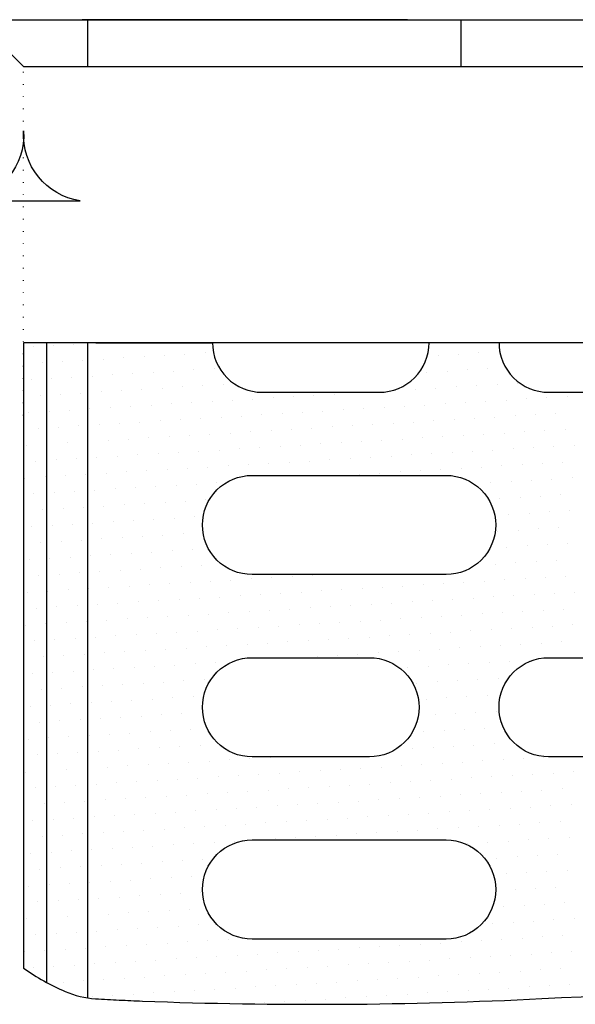
# Model space of a CAD drawing. Units: millimetres. Extents: x 101 to 1661, y 21 to 2371.
# Drawn here: x 563 to 658, y 554 to 723 of the extents above; entities that cross this region are included whole.
import ezdxf

# ---------------------------------------------------------------- set-up
doc = ezdxf.new("R2010")
doc.units = ezdxf.units.MM
doc.header["$LTSCALE"] = 8
doc.linetypes.add('AUSGEZOGEN', pattern=[0])
doc.linetypes.add('PUNKT', pattern=[0.25, 0, -0.25])
for name, color, linetype in [('BEMASS', 3, 'Continuous'), ('BEMM', 14, 'AUSGEZOGEN'), ('SCHRAFF', 6, 'Continuous'), ('SICHTBAR', 7, 'Continuous')]:
    doc.layers.add(name, color=color, linetype=linetype)

# ---------------------------------------------------------------- blocks, each defined once
blk = doc.blocks.new('*X11')
at = {"color": 0}
for p, q in [((-60.727, 162.682), (-60.727, 162.682)), ((-59.602, 162.609), (-59.602, 162.609)), ((-58.478, 162.537), (-58.478, 162.537)), ((-57.354, 162.464), (-57.354, 162.464)), ((-56.229, 162.392), (-56.229, 162.392)), ((-55.688, 162.704), (-55.688, 162.704)), ((-54.564, 162.632), (-54.564, 162.632)), ((-53.439, 162.559), (-53.439, 162.559)), ((-52.315, 162.487), (-52.315, 162.487)), ((-51.19, 162.414), (-51.19, 162.414)), ((-49.525, 162.654), (-49.525, 162.654)), ((-48.4, 162.582), (-48.4, 162.582)), ((-47.276, 162.509), (-47.276, 162.509)), ((-46.151, 162.437), (-46.151, 162.437)), ((-44.486, 162.677), (-44.486, 162.677)), ((-43.361, 162.604), (-43.361, 162.604)), ((-42.237, 162.532), (-42.237, 162.532)), ((-41.113, 162.459), (-41.113, 162.459)), ((-61.268, 162.369), (-61.268, 162.369)), ((-60.144, 162.297), (-60.144, 162.297)), ((-59.019, 162.224), (-59.019, 162.224)), ((-57.895, 162.152), (-57.895, 162.152)), ((-56.77, 162.079), (-56.77, 162.079)), ((-55.105, 162.319), (-55.105, 162.319)), ((-53.98, 162.247), (-53.98, 162.247)), ((-52.856, 162.174), (-52.856, 162.174)), ((-51.732, 162.102), (-51.732, 162.102)), ((-50.066, 162.342), (-50.066, 162.342)), ((-48.942, 162.269), (-48.942, 162.269)), ((-47.817, 162.197), (-47.817, 162.197)), ((-46.693, 162.124), (-46.693, 162.124)), ((-45.568, 162.052), (-45.568, 162.052)), ((-45.027, 162.364), (-45.027, 162.364)), ((-43.903, 162.292), (-43.903, 162.292)), ((-42.778, 162.219), (-42.778, 162.219)), ((-41.654, 162.147), (-41.654, 162.147)), ((-40.529, 162.074), (-40.529, 162.074)), ((-39.988, 162.387), (-39.988, 162.387)), ((-60.685, 161.984), (-60.685, 161.984)), ((-59.561, 161.912), (-59.561, 161.912)), ((-58.436, 161.839), (-58.436, 161.839)), ((-57.312, 161.767), (-57.312, 161.767)), ((-55.646, 162.007), (-55.646, 162.007)), ((-54.522, 161.934), (-54.522, 161.934)), ((-53.397, 161.862), (-53.397, 161.862)), ((-52.273, 161.789), (-52.273, 161.789)), ((-51.148, 161.717), (-51.148, 161.717)), ((-50.607, 162.029), (-50.607, 162.029)), ((-49.483, 161.957), (-49.483, 161.957)), ((-48.358, 161.884), (-48.358, 161.884)), ((-47.234, 161.812), (-47.234, 161.812)), ((-46.11, 161.739), (-46.11, 161.739)), ((-44.444, 161.979), (-44.444, 161.979)), ((-43.32, 161.907), (-43.32, 161.907)), ((-42.195, 161.834), (-42.195, 161.834)), ((-41.071, 161.762), (-41.071, 161.762)), ((-61.226, 161.672), (-61.226, 161.672)), ((-60.102, 161.599), (-60.102, 161.599)), ((-58.977, 161.527), (-58.977, 161.527)), ((-57.853, 161.454), (-57.853, 161.454)), ((-56.729, 161.382), (-56.729, 161.382)), ((-56.187, 161.694), (-56.187, 161.694)), ((-55.063, 161.622), (-55.063, 161.622)), ((-53.939, 161.549), (-53.939, 161.549)), ((-52.814, 161.477), (-52.814, 161.477)), ((-51.69, 161.404), (-51.69, 161.404)), ((-50.024, 161.644), (-50.024, 161.644)), ((-48.9, 161.572), (-48.9, 161.572)), ((-47.775, 161.499), (-47.775, 161.499)), ((-46.651, 161.427), (-46.651, 161.427)), ((-44.985, 161.667), (-44.985, 161.667)), ((-43.861, 161.594), (-43.861, 161.594)), ((-42.736, 161.522), (-42.736, 161.522)), ((-41.612, 161.449), (-41.612, 161.449)), ((-40.488, 161.377), (-40.488, 161.377)), ((-39.946, 161.689), (-39.946, 161.689)), ((-61.767, 161.359), (-61.767, 161.359)), ((-60.643, 161.287), (-60.643, 161.287)), ((-59.519, 161.214), (-59.519, 161.214)), ((-58.394, 161.142), (-58.394, 161.142)), ((-57.27, 161.069), (-57.27, 161.069)), ((-55.604, 161.309), (-55.604, 161.309)), ((-54.48, 161.237), (-54.48, 161.237)), ((-53.355, 161.164), (-53.355, 161.164)), ((-52.231, 161.092), (-52.231, 161.092)), ((-50.565, 161.332), (-50.565, 161.332)), ((-49.441, 161.259), (-49.441, 161.259)), ((-48.317, 161.187), (-48.317, 161.187)), ((-47.192, 161.114), (-47.192, 161.114)), ((-46.068, 161.042), (-46.068, 161.042)), ((-45.526, 161.354), (-45.526, 161.354)), ((-44.402, 161.282), (-44.402, 161.282)), ((-43.278, 161.209), (-43.278, 161.209)), ((-42.153, 161.137), (-42.153, 161.137)), ((-41.029, 161.064), (-41.029, 161.064)), ((-61.184, 160.974), (-61.184, 160.974)), ((-60.06, 160.902), (-60.06, 160.902)), ((-58.936, 160.829), (-58.936, 160.829)), ((-57.811, 160.757), (-57.811, 160.757)), ((-56.145, 160.997), (-56.145, 160.997)), ((-55.021, 160.924), (-55.021, 160.924)), ((-53.897, 160.852), (-53.897, 160.852)), ((-52.772, 160.779), (-52.772, 160.779)), ((-51.648, 160.707), (-51.648, 160.707)), ((-51.107, 161.019), (-51.107, 161.019)), ((-49.982, 160.947), (-49.982, 160.947)), ((-48.858, 160.874), (-48.858, 160.874)), ((-47.733, 160.802), (-47.733, 160.802)), ((-46.609, 160.729), (-46.609, 160.729)), ((-44.943, 160.969), (-44.943, 160.969)), ((-43.819, 160.897), (-43.819, 160.897)), ((-42.695, 160.824), (-42.695, 160.824)), ((-41.57, 160.752), (-41.57, 160.752)), ((-39.904, 160.992), (-39.904, 160.992)), ((-61.726, 160.662), (-61.726, 160.662)), ((-60.601, 160.589), (-60.601, 160.589)), ((-59.477, 160.517), (-59.477, 160.517)), ((-56.687, 160.684), (-56.687, 160.684)), ((-55.562, 160.612), (-55.562, 160.612)), ((-54.438, 160.539), (-54.438, 160.539)), ((-50.523, 160.634), (-50.523, 160.634)), ((-49.399, 160.562), (-49.399, 160.562)), ((-45.485, 160.657), (-45.485, 160.657)), ((-44.36, 160.584), (-44.36, 160.584)), ((-40.446, 160.679), (-40.446, 160.679)), ((-58.295, 112.846), (-58.295, 112.846)), ((-57.171, 112.773), (-57.171, 112.773)), ((-53.257, 112.868), (-53.257, 112.868)), ((-52.132, 112.796), (-52.132, 112.796)), ((-48.218, 112.891), (-48.218, 112.891)), ((-47.093, 112.818), (-47.093, 112.818)), ((-42.054, 112.841), (-42.054, 112.841)), ((-40.93, 112.768), (-40.93, 112.768)), ((-62.21, 112.751), (-62.21, 112.751)), ((-61.086, 112.678), (-61.086, 112.678)), ((-59.961, 112.606), (-59.961, 112.606)), ((-58.837, 112.533), (-58.837, 112.533)), ((-57.712, 112.461), (-57.712, 112.461)), ((-56.047, 112.701), (-56.047, 112.701)), ((-54.922, 112.628), (-54.922, 112.628)), ((-53.798, 112.556), (-53.798, 112.556)), ((-52.673, 112.483), (-52.673, 112.483)), ((-51.008, 112.723), (-51.008, 112.723)), ((-49.883, 112.651), (-49.883, 112.651)), ((-48.759, 112.578), (-48.759, 112.578)), ((-47.635, 112.506), (-47.635, 112.506)), ((-46.51, 112.433), (-46.51, 112.433)), ((-45.969, 112.746), (-45.969, 112.746)), ((-44.845, 112.673), (-44.845, 112.673)), ((-43.72, 112.601), (-43.72, 112.601)), ((-42.596, 112.528), (-42.596, 112.528)), ((-41.471, 112.456), (-41.471, 112.456)), ((-61.627, 112.366), (-61.627, 112.366)), ((-60.502, 112.293), (-60.502, 112.293)), ((-59.378, 112.221), (-59.378, 112.221)), ((-58.254, 112.148), (-58.254, 112.148)), ((-56.588, 112.388), (-56.588, 112.388)), ((-55.464, 112.316), (-55.464, 112.316)), ((-54.339, 112.243), (-54.339, 112.243)), ((-53.215, 112.171), (-53.215, 112.171)), ((-52.09, 112.098), (-52.09, 112.098)), ((-51.549, 112.411), (-51.549, 112.411)), ((-50.425, 112.338), (-50.425, 112.338)), ((-49.3, 112.266), (-49.3, 112.266)), ((-48.176, 112.193), (-48.176, 112.193)), ((-47.051, 112.121), (-47.051, 112.121)), ((-45.386, 112.361), (-45.386, 112.361)), ((-44.261, 112.288), (-44.261, 112.288)), ((-43.137, 112.216), (-43.137, 112.216)), ((-42.013, 112.143), (-42.013, 112.143)), ((-40.347, 112.383), (-40.347, 112.383)), ((-61.044, 111.981), (-61.044, 111.981)), ((-59.919, 111.908), (-59.919, 111.908)), ((-58.795, 111.836), (-58.795, 111.836)), ((-57.67, 111.763), (-57.67, 111.763)), ((-57.129, 112.076), (-57.129, 112.076)), ((-56.005, 112.003), (-56.005, 112.003)), ((-54.88, 111.931), (-54.88, 111.931)), ((-53.756, 111.858), (-53.756, 111.858)), ((-52.632, 111.786), (-52.632, 111.786)), ((-50.966, 112.026), (-50.966, 112.026)), ((-49.842, 111.953), (-49.842, 111.953)), ((-48.717, 111.881), (-48.717, 111.881)), ((-47.593, 111.808), (-47.593, 111.808)), ((-45.927, 112.048), (-45.927, 112.048)), ((-44.803, 111.976), (-44.803, 111.976)), ((-43.678, 111.903), (-43.678, 111.903)), ((-42.554, 111.831), (-42.554, 111.831)), ((-41.429, 111.758), (-41.429, 111.758)), ((-40.888, 112.07), (-40.888, 112.07)), ((-61.585, 111.668), (-61.585, 111.668)), ((-60.461, 111.596), (-60.461, 111.596)), ((-59.336, 111.523), (-59.336, 111.523)), ((-58.212, 111.451), (-58.212, 111.451)), ((-56.546, 111.691), (-56.546, 111.691)), ((-55.422, 111.618), (-55.422, 111.618)), ((-54.297, 111.546), (-54.297, 111.546)), ((-53.173, 111.473), (-53.173, 111.473)), ((-51.507, 111.713), (-51.507, 111.713)), ((-50.383, 111.641), (-50.383, 111.641)), ((-49.258, 111.568), (-49.258, 111.568)), ((-48.134, 111.496), (-48.134, 111.496)), ((-47.01, 111.423), (-47.01, 111.423)), ((-46.468, 111.736), (-46.468, 111.736)), ((-45.344, 111.663), (-45.344, 111.663)), ((-44.22, 111.591), (-44.22, 111.591)), ((-43.095, 111.518), (-43.095, 111.518)), ((-41.971, 111.445), (-41.971, 111.445)), ((-40.305, 111.685), (-40.305, 111.685)), ((-61.002, 111.283), (-61.002, 111.283)), ((-59.877, 111.211), (-59.877, 111.211)), ((-58.753, 111.138), (-58.753, 111.138)), ((-57.087, 111.378), (-57.087, 111.378)), ((-55.963, 111.306), (-55.963, 111.306)), ((-54.839, 111.233), (-54.839, 111.233)), ((-53.714, 111.161), (-53.714, 111.161)), ((-52.59, 111.088), (-52.59, 111.088)), ((-52.048, 111.401), (-52.048, 111.401)), ((-50.924, 111.328), (-50.924, 111.328)), ((-49.8, 111.256), (-49.8, 111.256)), ((-48.675, 111.183), (-48.675, 111.183)), ((-47.551, 111.111), (-47.551, 111.111)), ((-45.885, 111.351), (-45.885, 111.351)), ((-44.761, 111.278), (-44.761, 111.278)), ((-43.636, 111.206), (-43.636, 111.206)), ((-42.512, 111.133), (-42.512, 111.133)), ((-40.846, 111.373), (-40.846, 111.373)), ((-61.543, 110.971), (-61.543, 110.971)), ((-60.419, 110.898), (-60.419, 110.898)), ((-59.294, 110.826), (-59.294, 110.826)), ((-58.17, 110.753), (-58.17, 110.753)), ((-57.629, 111.066), (-57.629, 111.066)), ((-56.504, 110.993), (-56.504, 110.993)), ((-55.38, 110.921), (-55.38, 110.921)), ((-54.255, 110.848), (-54.255, 110.848)), ((-53.131, 110.776), (-53.131, 110.776)), ((-51.465, 111.016), (-51.465, 111.016)), ((-50.341, 110.943), (-50.341, 110.943)), ((-49.217, 110.871), (-49.217, 110.871)), ((-48.092, 110.798), (-48.092, 110.798)), ((-46.426, 111.038), (-46.426, 111.038)), ((-45.302, 110.966), (-45.302, 110.966)), ((-44.178, 110.893), (-44.178, 110.893)), ((-43.053, 110.82), (-43.053, 110.82)), ((-41.929, 110.748), (-41.929, 110.748)), ((-41.388, 111.06), (-41.388, 111.06)), ((-40.263, 110.988), (-40.263, 110.988)), ((-46.968, 110.726), (-46.968, 110.726))]:
    blk.add_line(p, q, dxfattribs=at)
blk = doc.blocks.new('*X10')
at = {"color": 0}
for p, q in [((-58.352, 160.444), (-58.352, 160.444)), ((-57.228, 160.372), (-57.228, 160.372)), ((-53.314, 160.467), (-53.314, 160.467)), ((-52.189, 160.394), (-52.189, 160.394)), ((-48.275, 160.489), (-48.275, 160.489)), ((-47.15, 160.417), (-47.15, 160.417)), ((-43.236, 160.512), (-43.236, 160.512)), ((-42.111, 160.439), (-42.111, 160.439)), ((-40.987, 160.367), (-40.987, 160.367)), ((-62.267, 160.349), (-62.267, 160.349)), ((-61.142, 160.277), (-61.142, 160.277)), ((-60.018, 160.204), (-60.018, 160.204)), ((-58.894, 160.132), (-58.894, 160.132)), ((-57.769, 160.059), (-57.769, 160.059)), ((-56.104, 160.299), (-56.104, 160.299)), ((-54.979, 160.227), (-54.979, 160.227)), ((-53.855, 160.154), (-53.855, 160.154)), ((-52.73, 160.082), (-52.73, 160.082)), ((-51.065, 160.322), (-51.065, 160.322)), ((-49.94, 160.249), (-49.94, 160.249)), ((-48.816, 160.177), (-48.816, 160.177)), ((-47.692, 160.104), (-47.692, 160.104)), ((-46.567, 160.032), (-46.567, 160.032)), ((-46.026, 160.344), (-46.026, 160.344)), ((-44.901, 160.272), (-44.901, 160.272)), ((-43.777, 160.199), (-43.777, 160.199)), ((-42.653, 160.127), (-42.653, 160.127)), ((-41.528, 160.054), (-41.528, 160.054)), ((-39.863, 160.294), (-39.863, 160.294)), ((-61.684, 159.964), (-61.684, 159.964)), ((-60.559, 159.892), (-60.559, 159.892)), ((-59.435, 159.819), (-59.435, 159.819)), ((-58.311, 159.747), (-58.311, 159.747)), ((-56.645, 159.987), (-56.645, 159.987)), ((-55.52, 159.914), (-55.52, 159.914)), ((-54.396, 159.842), (-54.396, 159.842)), ((-53.272, 159.769), (-53.272, 159.769)), ((-52.147, 159.697), (-52.147, 159.697)), ((-51.606, 160.009), (-51.606, 160.009)), ((-50.482, 159.937), (-50.482, 159.937)), ((-49.357, 159.864), (-49.357, 159.864)), ((-48.233, 159.792), (-48.233, 159.792)), ((-47.108, 159.719), (-47.108, 159.719)), ((-45.443, 159.959), (-45.443, 159.959)), ((-44.318, 159.887), (-44.318, 159.887)), ((-43.194, 159.814), (-43.194, 159.814)), ((-42.07, 159.742), (-42.07, 159.742)), ((-40.404, 159.982), (-40.404, 159.982)), ((-62.225, 159.652), (-62.225, 159.652)), ((-61.101, 159.579), (-61.101, 159.579)), ((-59.976, 159.507), (-59.976, 159.507)), ((-58.852, 159.434), (-58.852, 159.434)), ((-57.727, 159.362), (-57.727, 159.362)), ((-57.186, 159.674), (-57.186, 159.674)), ((-56.062, 159.602), (-56.062, 159.602)), ((-54.937, 159.529), (-54.937, 159.529)), ((-53.813, 159.457), (-53.813, 159.457)), ((-52.689, 159.384), (-52.689, 159.384)), ((-51.023, 159.624), (-51.023, 159.624)), ((-49.898, 159.552), (-49.898, 159.552)), ((-48.774, 159.479), (-48.774, 159.479)), ((-47.65, 159.407), (-47.65, 159.407)), ((-45.984, 159.647), (-45.984, 159.647)), ((-44.86, 159.574), (-44.86, 159.574)), ((-43.735, 159.502), (-43.735, 159.502)), ((-42.611, 159.429), (-42.611, 159.429)), ((-41.486, 159.357), (-41.486, 159.357)), ((-40.945, 159.669), (-40.945, 159.669)), ((-61.642, 159.267), (-61.642, 159.267)), ((-60.517, 159.194), (-60.517, 159.194)), ((-59.393, 159.122), (-59.393, 159.122)), ((-58.269, 159.049), (-58.269, 159.049)), ((-56.603, 159.289), (-56.603, 159.289)), ((-55.479, 159.217), (-55.479, 159.217)), ((-54.354, 159.144), (-54.354, 159.144)), ((-53.23, 159.072), (-53.23, 159.072)), ((-51.564, 159.312), (-51.564, 159.312)), ((-50.44, 159.239), (-50.44, 159.239)), ((-49.315, 159.167), (-49.315, 159.167)), ((-48.191, 159.094), (-48.191, 159.094)), ((-47.067, 159.022), (-47.067, 159.022)), ((-46.525, 159.334), (-46.525, 159.334)), ((-45.401, 159.262), (-45.401, 159.262)), ((-44.276, 159.189), (-44.276, 159.189)), ((-43.152, 159.117), (-43.152, 159.117)), ((-42.028, 159.044), (-42.028, 159.044)), ((-40.362, 159.284), (-40.362, 159.284)), ((-62.183, 158.954), (-62.183, 158.954)), ((-61.059, 158.882), (-61.059, 158.882)), ((-59.934, 158.809), (-59.934, 158.809)), ((-58.81, 158.737), (-58.81, 158.737)), ((-57.144, 158.977), (-57.144, 158.977)), ((-56.02, 158.904), (-56.02, 158.904)), ((-54.895, 158.832), (-54.895, 158.832)), ((-53.771, 158.759), (-53.771, 158.759)), ((-52.647, 158.687), (-52.647, 158.687)), ((-52.105, 158.999), (-52.105, 158.999)), ((-50.981, 158.927), (-50.981, 158.927)), ((-49.857, 158.854), (-49.857, 158.854)), ((-48.732, 158.782), (-48.732, 158.782)), ((-47.608, 158.709), (-47.608, 158.709)), ((-45.942, 158.949), (-45.942, 158.949)), ((-44.818, 158.877), (-44.818, 158.877)), ((-43.693, 158.804), (-43.693, 158.804)), ((-42.569, 158.732), (-42.569, 158.732)), ((-40.903, 158.972), (-40.903, 158.972)), ((-61.6, 158.569), (-61.6, 158.569)), ((-60.476, 158.497), (-60.476, 158.497)), ((-59.351, 158.424), (-59.351, 158.424)), ((-58.227, 158.352), (-58.227, 158.352)), ((-57.686, 158.664), (-57.686, 158.664)), ((-56.561, 158.592), (-56.561, 158.592)), ((-55.437, 158.519), (-55.437, 158.519)), ((-54.312, 158.447), (-54.312, 158.447)), ((-53.188, 158.374), (-53.188, 158.374)), ((-51.522, 158.614), (-51.522, 158.614)), ((-50.398, 158.542), (-50.398, 158.542)), ((-49.273, 158.469), (-49.273, 158.469)), ((-48.149, 158.397), (-48.149, 158.397)), ((-46.483, 158.637), (-46.483, 158.637)), ((-45.359, 158.564), (-45.359, 158.564)), ((-44.235, 158.492), (-44.235, 158.492)), ((-43.11, 158.419), (-43.11, 158.419)), ((-41.986, 158.347), (-41.986, 158.347)), ((-41.445, 158.659), (-41.445, 158.659)), ((-40.32, 158.587), (-40.32, 158.587)), ((-62.141, 158.257), (-62.141, 158.257)), ((-61.017, 158.184), (-61.017, 158.184)), ((-59.892, 158.112), (-59.892, 158.112)), ((-58.768, 158.039), (-58.768, 158.039)), ((-57.102, 158.279), (-57.102, 158.279)), ((-55.978, 158.207), (-55.978, 158.207)), ((-54.854, 158.134), (-54.854, 158.134)), ((-53.729, 158.062), (-53.729, 158.062)), ((-52.064, 158.302), (-52.064, 158.302)), ((-50.939, 158.229), (-50.939, 158.229)), ((-49.815, 158.157), (-49.815, 158.157)), ((-48.69, 158.084), (-48.69, 158.084)), ((-47.566, 158.012), (-47.566, 158.012)), ((-47.025, 158.324), (-47.025, 158.324)), ((-45.9, 158.252), (-45.9, 158.252)), ((-44.776, 158.179), (-44.776, 158.179)), ((-43.651, 158.107), (-43.651, 158.107)), ((-42.527, 158.034), (-42.527, 158.034)), ((-40.861, 158.274), (-40.861, 158.274)), ((-61.558, 157.872), (-61.558, 157.872)), ((-60.434, 157.799), (-60.434, 157.799)), ((-59.309, 157.727), (-59.309, 157.727)), ((-57.644, 157.967), (-57.644, 157.967)), ((-56.519, 157.894), (-56.519, 157.894)), ((-55.395, 157.822), (-55.395, 157.822)), ((-54.27, 157.749), (-54.27, 157.749)), ((-53.146, 157.677), (-53.146, 157.677)), ((-52.605, 157.989), (-52.605, 157.989)), ((-51.48, 157.917), (-51.48, 157.917)), ((-50.356, 157.844), (-50.356, 157.844)), ((-49.232, 157.772), (-49.232, 157.772)), ((-48.107, 157.699), (-48.107, 157.699)), ((-46.442, 157.939), (-46.442, 157.939)), ((-45.317, 157.867), (-45.317, 157.867)), ((-44.193, 157.794), (-44.193, 157.794)), ((-43.068, 157.722), (-43.068, 157.722)), ((-41.403, 157.962), (-41.403, 157.962)), ((-40.278, 157.889), (-40.278, 157.889)), ((-62.099, 157.559), (-62.099, 157.559)), ((-60.975, 157.487), (-60.975, 157.487)), ((-59.851, 157.414), (-59.851, 157.414)), ((-58.726, 157.342), (-58.726, 157.342)), ((-58.185, 157.654), (-58.185, 157.654)), ((-57.061, 157.582), (-57.061, 157.582)), ((-55.936, 157.509), (-55.936, 157.509)), ((-54.812, 157.437), (-54.812, 157.437)), ((-53.687, 157.364), (-53.687, 157.364)), ((-52.022, 157.604), (-52.022, 157.604)), ((-50.897, 157.532), (-50.897, 157.532)), ((-49.773, 157.459), (-49.773, 157.459)), ((-48.648, 157.387), (-48.648, 157.387)), ((-46.983, 157.627), (-46.983, 157.627)), ((-45.858, 157.554), (-45.858, 157.554)), ((-44.734, 157.482), (-44.734, 157.482)), ((-43.61, 157.409), (-43.61, 157.409)), ((-42.485, 157.337), (-42.485, 157.337)), ((-41.944, 157.649), (-41.944, 157.649)), ((-40.82, 157.576), (-40.82, 157.576)), ((-61.516, 157.174), (-61.516, 157.174)), ((-60.392, 157.102), (-60.392, 157.102)), ((-59.267, 157.029), (-59.267, 157.029)), ((-57.602, 157.269), (-57.602, 157.269)), ((-56.477, 157.197), (-56.477, 157.197)), ((-55.353, 157.124), (-55.353, 157.124)), ((-54.229, 157.052), (-54.229, 157.052)), ((-52.563, 157.292), (-52.563, 157.292)), ((-51.439, 157.219), (-51.439, 157.219)), ((-50.314, 157.147), (-50.314, 157.147)), ((-49.19, 157.074), (-49.19, 157.074)), ((-48.065, 157.002), (-48.065, 157.002)), ((-47.524, 157.314), (-47.524, 157.314)), ((-46.4, 157.242), (-46.4, 157.242)), ((-45.275, 157.169), (-45.275, 157.169)), ((-44.151, 157.097), (-44.151, 157.097)), ((-43.026, 157.024), (-43.026, 157.024)), ((-41.361, 157.264), (-41.361, 157.264)), ((-40.236, 157.191), (-40.236, 157.191)), ((-62.057, 156.862), (-62.057, 156.862)), ((-60.933, 156.789), (-60.933, 156.789)), ((-59.809, 156.717), (-59.809, 156.717)), ((-58.143, 156.957), (-58.143, 156.957)), ((-57.019, 156.884), (-57.019, 156.884)), ((-55.894, 156.812), (-55.894, 156.812)), ((-54.77, 156.739), (-54.77, 156.739)), ((-53.645, 156.667), (-53.645, 156.667)), ((-53.104, 156.979), (-53.104, 156.979)), ((-51.98, 156.907), (-51.98, 156.907)), ((-50.855, 156.834), (-50.855, 156.834)), ((-49.731, 156.762), (-49.731, 156.762)), ((-48.607, 156.689), (-48.607, 156.689)), ((-46.941, 156.929), (-46.941, 156.929)), ((-45.817, 156.857), (-45.817, 156.857)), ((-44.692, 156.784), (-44.692, 156.784)), ((-43.568, 156.712), (-43.568, 156.712)), ((-41.902, 156.951), (-41.902, 156.951)), ((-40.778, 156.879), (-40.778, 156.879)), ((-61.474, 156.477), (-61.474, 156.477)), ((-60.35, 156.404), (-60.35, 156.404)), ((-58.684, 156.644), (-58.684, 156.644)), ((-57.56, 156.572), (-57.56, 156.572)), ((-56.436, 156.499), (-56.436, 156.499)), ((-55.311, 156.427), (-55.311, 156.427)), ((-54.187, 156.354), (-54.187, 156.354)), ((-52.521, 156.594), (-52.521, 156.594)), ((-51.397, 156.522), (-51.397, 156.522)), ((-50.272, 156.449), (-50.272, 156.449)), ((-49.148, 156.377), (-49.148, 156.377)), ((-47.482, 156.617), (-47.482, 156.617)), ((-45.233, 156.472), (-45.233, 156.472)), ((-44.109, 156.399), (-44.109, 156.399)), ((-42.985, 156.326), (-42.985, 156.326)), ((-42.443, 156.639), (-42.443, 156.639)), ((-41.319, 156.566), (-41.319, 156.566)), ((-40.195, 156.494), (-40.195, 156.494)), ((-62.016, 156.164), (-62.016, 156.164)), ((-60.891, 156.092), (-60.891, 156.092)), ((-56.977, 156.187), (-56.977, 156.187)), ((-55.852, 156.114), (-55.852, 156.114)), ((-54.728, 156.042), (-54.728, 156.042)), ((-50.814, 156.137), (-50.814, 156.137)), ((-49.689, 156.064), (-49.689, 156.064)), ((-48.565, 155.992), (-48.565, 155.992)), ((-48.023, 156.304), (-48.023, 156.304)), ((-44.65, 156.087), (-44.65, 156.087)), ((-43.526, 156.014), (-43.526, 156.014)), ((-41.86, 156.254), (-41.86, 156.254)), ((-40.736, 156.181), (-40.736, 156.181)), ((-61.432, 155.779), (-61.432, 155.779)), ((-60.308, 155.707), (-60.308, 155.707)), ((-56.394, 155.802), (-56.394, 155.802)), ((-55.269, 155.729), (-55.269, 155.729)), ((-54.145, 155.657), (-54.145, 155.657)), ((-50.23, 155.752), (-50.23, 155.752)), ((-49.106, 155.679), (-49.106, 155.679)), ((-44.067, 155.701), (-44.067, 155.701)), ((-42.401, 155.941), (-42.401, 155.941)), ((-41.277, 155.869), (-41.277, 155.869)), ((-61.974, 155.467), (-61.974, 155.467)), ((-60.849, 155.394), (-60.849, 155.394)), ((-56.935, 155.489), (-56.935, 155.489)), ((-55.811, 155.417), (-55.811, 155.417)), ((-54.686, 155.344), (-54.686, 155.344)), ((-49.647, 155.367), (-49.647, 155.367)), ((-47.982, 155.607), (-47.982, 155.607)), ((-43.484, 155.316), (-43.484, 155.316)), ((-42.943, 155.629), (-42.943, 155.629)), ((-41.818, 155.556), (-41.818, 155.556)), ((-61.391, 155.082), (-61.391, 155.082)), ((-56.352, 155.104), (-56.352, 155.104)), ((-55.227, 155.032), (-55.227, 155.032)), ((-50.189, 155.054), (-50.189, 155.054)), ((-49.064, 154.982), (-49.064, 154.982)), ((-48.523, 155.294), (-48.523, 155.294)), ((-44.025, 155.004), (-44.025, 155.004)), ((-42.36, 155.244), (-42.36, 155.244)), ((-61.932, 154.769), (-61.932, 154.769)), ((-60.807, 154.697), (-60.807, 154.697)), ((-56.893, 154.792), (-56.893, 154.792)), ((-55.769, 154.719), (-55.769, 154.719)), ((-54.644, 154.647), (-54.644, 154.647)), ((-54.103, 154.959), (-54.103, 154.959)), ((-49.605, 154.669), (-49.605, 154.669)), ((-47.94, 154.909), (-47.94, 154.909)), ((-42.901, 154.931), (-42.901, 154.931)), ((-41.776, 154.859), (-41.776, 154.859)), ((-62.473, 154.457), (-62.473, 154.457)), ((-61.349, 154.384), (-61.349, 154.384)), ((-56.31, 154.407), (-56.31, 154.407)), ((-55.186, 154.334), (-55.186, 154.334)), ((-50.147, 154.357), (-50.147, 154.357)), ((-48.481, 154.597), (-48.481, 154.597)), ((-43.983, 154.306), (-43.983, 154.306)), ((-43.442, 154.619), (-43.442, 154.619)), ((-42.318, 154.546), (-42.318, 154.546)), ((-61.89, 154.072), (-61.89, 154.072)), ((-60.766, 153.999), (-60.766, 153.999)), ((-56.851, 154.094), (-56.851, 154.094)), ((-55.727, 154.022), (-55.727, 154.022)), ((-54.602, 153.949), (-54.602, 153.949)), ((-54.061, 154.262), (-54.061, 154.262)), ((-49.564, 153.972), (-49.564, 153.972)), ((-49.022, 154.284), (-49.022, 154.284)), ((-47.898, 154.212), (-47.898, 154.212)), ((-42.859, 154.234), (-42.859, 154.234)), ((-41.735, 154.161), (-41.735, 154.161)), ((-62.431, 153.759), (-62.431, 153.759)), ((-61.307, 153.687), (-61.307, 153.687)), ((-56.268, 153.709), (-56.268, 153.709)), ((-55.144, 153.637), (-55.144, 153.637)), ((-50.105, 153.659), (-50.105, 153.659)), ((-48.439, 153.899), (-48.439, 153.899)), ((-43.4, 153.921), (-43.4, 153.921)), ((-42.276, 153.849), (-42.276, 153.849)), ((-61.848, 153.374), (-61.848, 153.374)), ((-60.724, 153.302), (-60.724, 153.302)), ((-56.809, 153.397), (-56.809, 153.397)), ((-55.685, 153.324), (-55.685, 153.324)), ((-49.522, 153.274), (-49.522, 153.274)), ((-48.98, 153.587), (-48.98, 153.587)), ((-47.856, 153.514), (-47.856, 153.514)), ((-43.942, 153.609), (-43.942, 153.609)), ((-42.817, 153.536), (-42.817, 153.536)), ((-41.693, 153.464), (-41.693, 153.464)), ((-62.389, 153.062), (-62.389, 153.062)), ((-61.265, 152.989), (-61.265, 152.989)), ((-56.226, 153.012), (-56.226, 153.012)), ((-55.102, 152.939), (-55.102, 152.939)), ((-54.561, 153.252), (-54.561, 153.252)), ((-50.063, 152.962), (-50.063, 152.962)), ((-48.397, 153.201), (-48.397, 153.201)), ((-43.358, 153.224), (-43.358, 153.224)), ((-42.234, 153.151), (-42.234, 153.151)), ((-61.806, 152.677), (-61.806, 152.677)), ((-60.682, 152.604), (-60.682, 152.604)), ((-56.767, 152.699), (-56.767, 152.699)), ((-55.643, 152.627), (-55.643, 152.627)), ((-50.604, 152.649), (-50.604, 152.649)), ((-48.939, 152.889), (-48.939, 152.889)), ((-47.814, 152.816), (-47.814, 152.816)), ((-43.9, 152.911), (-43.9, 152.911)), ((-42.775, 152.839), (-42.775, 152.839)), ((-41.651, 152.766), (-41.651, 152.766)), ((-62.348, 152.364), (-62.348, 152.364)), ((-61.223, 152.292), (-61.223, 152.292)), ((-56.184, 152.314), (-56.184, 152.314)), ((-54.519, 152.554), (-54.519, 152.554)), ((-50.021, 152.264), (-50.021, 152.264)), ((-49.48, 152.576), (-49.48, 152.576)), ((-48.355, 152.504), (-48.355, 152.504)), ((-43.317, 152.526), (-43.317, 152.526)), ((-42.192, 152.454), (-42.192, 152.454)), ((-61.764, 151.979), (-61.764, 151.979)), ((-56.726, 152.002), (-56.726, 152.002)), ((-55.601, 151.929), (-55.601, 151.929)), ((-55.06, 152.242), (-55.06, 152.242)), ((-50.562, 151.951), (-50.562, 151.951)), ((-48.897, 152.191), (-48.897, 152.191)), ((-43.858, 152.214), (-43.858, 152.214)), ((-42.733, 152.141), (-42.733, 152.141)), ((-41.609, 152.069), (-41.609, 152.069)), ((-62.306, 151.667), (-62.306, 151.667)), ((-61.181, 151.594), (-61.181, 151.594)), ((-60.64, 151.907), (-60.64, 151.907)), ((-56.142, 151.617), (-56.142, 151.617)), ((-54.477, 151.857), (-54.477, 151.857)), ((-49.438, 151.879), (-49.438, 151.879)), ((-48.314, 151.806), (-48.314, 151.806)), ((-43.275, 151.829), (-43.275, 151.829)), ((-42.15, 151.756), (-42.15, 151.756)), ((-61.723, 151.282), (-61.723, 151.282)), ((-56.684, 151.304), (-56.684, 151.304)), ((-55.018, 151.544), (-55.018, 151.544)), ((-50.52, 151.254), (-50.52, 151.254)), ((-49.979, 151.566), (-49.979, 151.566)), ((-48.855, 151.494), (-48.855, 151.494)), ((-43.816, 151.516), (-43.816, 151.516)), ((-42.692, 151.444), (-42.692, 151.444)), ((-41.567, 151.371), (-41.567, 151.371)), ((-62.264, 150.969), (-62.264, 150.969)), ((-60.598, 151.209), (-60.598, 151.209)), ((-56.101, 150.919), (-56.101, 150.919)), ((-55.559, 151.232), (-55.559, 151.232)), ((-54.435, 151.159), (-54.435, 151.159)), ((-49.396, 151.181), (-49.396, 151.181)), ((-48.272, 151.109), (-48.272, 151.109)), ((-44.357, 151.204), (-44.357, 151.204)), ((-43.233, 151.131), (-43.233, 151.131)), ((-42.108, 151.059), (-42.108, 151.059)), ((-61.681, 150.584), (-61.681, 150.584)), ((-61.139, 150.897), (-61.139, 150.897)), ((-56.642, 150.607), (-56.642, 150.607)), ((-54.976, 150.847), (-54.976, 150.847)), ((-49.937, 150.869), (-49.937, 150.869)), ((-48.813, 150.796), (-48.813, 150.796)), ((-43.774, 150.819), (-43.774, 150.819)), ((-42.65, 150.746), (-42.65, 150.746)), ((-62.222, 150.272), (-62.222, 150.272)), ((-60.556, 150.512), (-60.556, 150.512)), ((-55.517, 150.534), (-55.517, 150.534)), ((-54.393, 150.462), (-54.393, 150.462)), ((-50.479, 150.556), (-50.479, 150.556)), ((-49.354, 150.484), (-49.354, 150.484)), ((-48.23, 150.411), (-48.23, 150.411)), ((-44.315, 150.506), (-44.315, 150.506)), ((-43.191, 150.434), (-43.191, 150.434)), ((-42.067, 150.361), (-42.067, 150.361)), ((-61.098, 150.199), (-61.098, 150.199)), ((-56.6, 149.909), (-56.6, 149.909)), ((-56.059, 150.222), (-56.059, 150.222)), ((-54.934, 150.149), (-54.934, 150.149)), ((-49.895, 150.171), (-49.895, 150.171)), ((-48.771, 150.099), (-48.771, 150.099)), ((-43.732, 150.121), (-43.732, 150.121)), ((-42.608, 150.049), (-42.608, 150.049)), ((-41.483, 149.976), (-41.483, 149.976)), ((-62.18, 149.574), (-62.18, 149.574)), ((-61.639, 149.887), (-61.639, 149.887)), ((-60.514, 149.814), (-60.514, 149.814)), ((-55.476, 149.837), (-55.476, 149.837)), ((-54.351, 149.764), (-54.351, 149.764)), ((-50.437, 149.859), (-50.437, 149.859)), ((-49.312, 149.786), (-49.312, 149.786)), ((-48.188, 149.714), (-48.188, 149.714)), ((-44.273, 149.809), (-44.273, 149.809)), ((-43.149, 149.736), (-43.149, 149.736)), ((-42.025, 149.664), (-42.025, 149.664)), ((-61.056, 149.502), (-61.056, 149.502)), ((-56.017, 149.524), (-56.017, 149.524)), ((-54.892, 149.451), (-54.892, 149.451)), ((-53.768, 149.379), (-53.768, 149.379)), ((-51.519, 149.234), (-51.519, 149.234)), ((-50.978, 149.546), (-50.978, 149.546)), ((-49.854, 149.474), (-49.854, 149.474)), ((-48.729, 149.401), (-48.729, 149.401)), ((-43.69, 149.424), (-43.69, 149.424)), ((-42.566, 149.351), (-42.566, 149.351)), ((-41.442, 149.279), (-41.442, 149.279)), ((-61.597, 149.189), (-61.597, 149.189)), ((-60.473, 149.117), (-60.473, 149.117)), ((-56.558, 149.212), (-56.558, 149.212)), ((-55.434, 149.139), (-55.434, 149.139)), ((-54.309, 149.066), (-54.309, 149.066)), ((-53.185, 148.994), (-53.185, 148.994)), ((-52.061, 148.921), (-52.061, 148.921)), ((-50.395, 149.161), (-50.395, 149.161)), ((-49.27, 149.089), (-49.27, 149.089)), ((-48.146, 149.016), (-48.146, 149.016)), ((-44.232, 149.111), (-44.232, 149.111)), ((-43.107, 149.039), (-43.107, 149.039)), ((-41.983, 148.966), (-41.983, 148.966)), ((-40.858, 148.894), (-40.858, 148.894)), ((-62.138, 148.877), (-62.138, 148.877)), ((-61.014, 148.804), (-61.014, 148.804)), ((-55.975, 148.826), (-55.975, 148.826)), ((-54.851, 148.754), (-54.851, 148.754)), ((-53.726, 148.681), (-53.726, 148.681)), ((-52.602, 148.609), (-52.602, 148.609)), ((-50.936, 148.849), (-50.936, 148.849)), ((-49.812, 148.776), (-49.812, 148.776)), ((-48.687, 148.704), (-48.687, 148.704)), ((-43.648, 148.726), (-43.648, 148.726)), ((-42.524, 148.654), (-42.524, 148.654)), ((-41.4, 148.581), (-41.4, 148.581)), ((-61.555, 148.492), (-61.555, 148.492)), ((-60.431, 148.419), (-60.431, 148.419)), ((-56.516, 148.514), (-56.516, 148.514)), ((-55.392, 148.441), (-55.392, 148.441)), ((-54.267, 148.369), (-54.267, 148.369)), ((-53.143, 148.296), (-53.143, 148.296)), ((-52.019, 148.224), (-52.019, 148.224)), ((-51.477, 148.536), (-51.477, 148.536)), ((-50.353, 148.464), (-50.353, 148.464)), ((-49.229, 148.391), (-49.229, 148.391)), ((-48.104, 148.319), (-48.104, 148.319)), ((-44.19, 148.414), (-44.19, 148.414)), ((-43.065, 148.341), (-43.065, 148.341)), ((-41.941, 148.269), (-41.941, 148.269)), ((-40.275, 148.509), (-40.275, 148.509)), ((-62.096, 148.179), (-62.096, 148.179)), ((-60.972, 148.107), (-60.972, 148.107)), ((-55.933, 148.129), (-55.933, 148.129)), ((-54.809, 148.056), (-54.809, 148.056)), ((-53.684, 147.984), (-53.684, 147.984)), ((-52.56, 147.911), (-52.56, 147.911)), ((-50.894, 148.151), (-50.894, 148.151)), ((-49.77, 148.079), (-49.77, 148.079)), ((-48.645, 148.006), (-48.645, 148.006)), ((-43.607, 148.029), (-43.607, 148.029)), ((-42.482, 147.956), (-42.482, 147.956)), ((-41.358, 147.884), (-41.358, 147.884)), ((-40.817, 148.196), (-40.817, 148.196)), ((-61.513, 147.794), (-61.513, 147.794)), ((-60.389, 147.722), (-60.389, 147.722)), ((-56.474, 147.816), (-56.474, 147.816)), ((-55.35, 147.744), (-55.35, 147.744)), ((-54.226, 147.671), (-54.226, 147.671)), ((-53.101, 147.599), (-53.101, 147.599)), ((-51.436, 147.839), (-51.436, 147.839)), ((-50.311, 147.766), (-50.311, 147.766)), ((-49.187, 147.694), (-49.187, 147.694)), ((-48.062, 147.621), (-48.062, 147.621)), ((-44.148, 147.716), (-44.148, 147.716)), ((-43.023, 147.644), (-43.023, 147.644)), ((-41.899, 147.571), (-41.899, 147.571)), ((-40.233, 147.811), (-40.233, 147.811)), ((-62.054, 147.482), (-62.054, 147.482)), ((-60.93, 147.409), (-60.93, 147.409)), ((-57.016, 147.504), (-57.016, 147.504)), ((-55.891, 147.431), (-55.891, 147.431)), ((-54.767, 147.359), (-54.767, 147.359)), ((-53.642, 147.286), (-53.642, 147.286)), ((-52.518, 147.214), (-52.518, 147.214)), ((-51.977, 147.526), (-51.977, 147.526)), ((-50.852, 147.454), (-50.852, 147.454)), ((-49.728, 147.381), (-49.728, 147.381)), ((-48.604, 147.309), (-48.604, 147.309)), ((-47.479, 147.236), (-47.479, 147.236)), ((-43.565, 147.331), (-43.565, 147.331)), ((-42.44, 147.259), (-42.44, 147.259)), ((-40.775, 147.499), (-40.775, 147.499)), ((-61.471, 147.097), (-61.471, 147.097)), ((-60.347, 147.024), (-60.347, 147.024)), ((-56.432, 147.119), (-56.432, 147.119)), ((-55.308, 147.046), (-55.308, 147.046)), ((-54.184, 146.974), (-54.184, 146.974)), ((-53.059, 146.901), (-53.059, 146.901)), ((-51.394, 147.141), (-51.394, 147.141)), ((-50.269, 147.069), (-50.269, 147.069)), ((-49.145, 146.996), (-49.145, 146.996)), ((-48.02, 146.924), (-48.02, 146.924)), ((-44.106, 147.019), (-44.106, 147.019)), ((-42.982, 146.946), (-42.982, 146.946)), ((-41.857, 146.874), (-41.857, 146.874)), ((-41.316, 147.186), (-41.316, 147.186)), ((-40.192, 147.114), (-40.192, 147.114)), ((-62.013, 146.784), (-62.013, 146.784)), ((-60.888, 146.712), (-60.888, 146.712)), ((-59.764, 146.639), (-59.764, 146.639)), ((-56.974, 146.806), (-56.974, 146.806)), ((-55.849, 146.734), (-55.849, 146.734)), ((-54.725, 146.661), (-54.725, 146.661)), ((-53.601, 146.589), (-53.601, 146.589)), ((-51.935, 146.829), (-51.935, 146.829)), ((-50.811, 146.756), (-50.811, 146.756)), ((-49.686, 146.684), (-49.686, 146.684)), ((-48.562, 146.611), (-48.562, 146.611)), ((-47.437, 146.539), (-47.437, 146.539)), ((-44.647, 146.706), (-44.647, 146.706)), ((-43.523, 146.634), (-43.523, 146.634)), ((-42.398, 146.561), (-42.398, 146.561)), ((-40.733, 146.801), (-40.733, 146.801)), ((-61.429, 146.399), (-61.429, 146.399)), ((-60.305, 146.326), (-60.305, 146.326)), ((-59.181, 146.254), (-59.181, 146.254)), ((-57.515, 146.494), (-57.515, 146.494)), ((-56.391, 146.421), (-56.391, 146.421)), ((-55.266, 146.349), (-55.266, 146.349)), ((-54.142, 146.276), (-54.142, 146.276)), ((-52.476, 146.516), (-52.476, 146.516)), ((-51.352, 146.444), (-51.352, 146.444)), ((-50.227, 146.371), (-50.227, 146.371)), ((-49.103, 146.299), (-49.103, 146.299)), ((-47.979, 146.226), (-47.979, 146.226)), ((-46.313, 146.466), (-46.313, 146.466)), ((-45.189, 146.394), (-45.189, 146.394)), ((-44.064, 146.321), (-44.064, 146.321)), ((-42.94, 146.249), (-42.94, 146.249)), ((-41.274, 146.489), (-41.274, 146.489)), ((-40.15, 146.416), (-40.15, 146.416)), ((-61.971, 146.087), (-61.971, 146.087)), ((-60.846, 146.014), (-60.846, 146.014)), ((-59.722, 145.941), (-59.722, 145.941)), ((-58.598, 145.869), (-58.598, 145.869)), ((-58.056, 146.181), (-58.056, 146.181)), ((-56.932, 146.109), (-56.932, 146.109)), ((-55.807, 146.036), (-55.807, 146.036)), ((-54.683, 145.964), (-54.683, 145.964)), ((-50.769, 146.059), (-50.769, 146.059)), ((-49.644, 145.986), (-49.644, 145.986)), ((-48.52, 145.914), (-48.52, 145.914)), ((-46.854, 146.154), (-46.854, 146.154)), ((-45.73, 146.081), (-45.73, 146.081)), ((-44.605, 146.009), (-44.605, 146.009)), ((-43.481, 145.936), (-43.481, 145.936)), ((-42.357, 145.864), (-42.357, 145.864)), ((-41.815, 146.176), (-41.815, 146.176)), ((-61.388, 145.701), (-61.388, 145.701)), ((-60.263, 145.629), (-60.263, 145.629)), ((-59.139, 145.556), (-59.139, 145.556)), ((-57.473, 145.796), (-57.473, 145.796)), ((-56.349, 145.724), (-56.349, 145.724)), ((-55.224, 145.651), (-55.224, 145.651)), ((-54.1, 145.579), (-54.1, 145.579)), ((-50.186, 145.674), (-50.186, 145.674)), ((-49.061, 145.601), (-49.061, 145.601)), ((-47.937, 145.529), (-47.937, 145.529)), ((-47.395, 145.841), (-47.395, 145.841)), ((-46.271, 145.769), (-46.271, 145.769)), ((-45.147, 145.696), (-45.147, 145.696)), ((-44.022, 145.624), (-44.022, 145.624)), ((-42.898, 145.551), (-42.898, 145.551)), ((-41.232, 145.791), (-41.232, 145.791)), ((-61.929, 145.389), (-61.929, 145.389)), ((-60.804, 145.316), (-60.804, 145.316)), ((-59.68, 145.244), (-59.68, 145.244)), ((-58.556, 145.171), (-58.556, 145.171)), ((-58.014, 145.484), (-58.014, 145.484)), ((-56.89, 145.411), (-56.89, 145.411)), ((-55.766, 145.339), (-55.766, 145.339)), ((-54.641, 145.266), (-54.641, 145.266)), ((-50.727, 145.361), (-50.727, 145.361)), ((-49.602, 145.289), (-49.602, 145.289)), ((-48.478, 145.216), (-48.478, 145.216)), ((-46.812, 145.456), (-46.812, 145.456)), ((-45.688, 145.384), (-45.688, 145.384)), ((-44.564, 145.311), (-44.564, 145.311)), ((-43.439, 145.239), (-43.439, 145.239)), ((-41.773, 145.479), (-41.773, 145.479)), ((-61.346, 145.004), (-61.346, 145.004)), ((-60.221, 144.931), (-60.221, 144.931)), ((-59.097, 144.859), (-59.097, 144.859)), ((-57.431, 145.099), (-57.431, 145.099)), ((-56.307, 145.026), (-56.307, 145.026)), ((-55.182, 144.954), (-55.182, 144.954)), ((-54.058, 144.881), (-54.058, 144.881)), ((-50.144, 144.976), (-50.144, 144.976)), ((-49.019, 144.904), (-49.019, 144.904)), ((-47.354, 145.144), (-47.354, 145.144)), ((-46.229, 145.071), (-46.229, 145.071)), ((-45.105, 144.999), (-45.105, 144.999)), ((-43.98, 144.926), (-43.98, 144.926)), ((-42.856, 144.854), (-42.856, 144.854)), ((-42.315, 145.166), (-42.315, 145.166)), ((-61.887, 144.691), (-61.887, 144.691)), ((-60.763, 144.619), (-60.763, 144.619)), ((-59.638, 144.546), (-59.638, 144.546)), ((-57.973, 144.786), (-57.973, 144.786)), ((-56.848, 144.714), (-56.848, 144.714)), ((-55.724, 144.641), (-55.724, 144.641)), ((-54.599, 144.569), (-54.599, 144.569)), ((-49.561, 144.591), (-49.561, 144.591)), ((-48.436, 144.519), (-48.436, 144.519)), ((-47.895, 144.831), (-47.895, 144.831)), ((-46.77, 144.759), (-46.77, 144.759)), ((-45.646, 144.686), (-45.646, 144.686)), ((-44.522, 144.614), (-44.522, 144.614)), ((-43.397, 144.541), (-43.397, 144.541)), ((-41.732, 144.781), (-41.732, 144.781)), ((-61.304, 144.306), (-61.304, 144.306)), ((-60.179, 144.234), (-60.179, 144.234)), ((-59.055, 144.161), (-59.055, 144.161)), ((-58.514, 144.474), (-58.514, 144.474)), ((-57.389, 144.401), (-57.389, 144.401)), ((-56.265, 144.329), (-56.265, 144.329)), ((-55.141, 144.256), (-55.141, 144.256)), ((-50.102, 144.279), (-50.102, 144.279)), ((-48.977, 144.206), (-48.977, 144.206)), ((-47.312, 144.446), (-47.312, 144.446)), ((-46.187, 144.374), (-46.187, 144.374)), ((-45.063, 144.301), (-45.063, 144.301)), ((-43.939, 144.229), (-43.939, 144.229)), ((-42.273, 144.469), (-42.273, 144.469)), ((-61.845, 143.994), (-61.845, 143.994)), ((-60.721, 143.921), (-60.721, 143.921)), ((-59.596, 143.849), (-59.596, 143.849)), ((-57.931, 144.089), (-57.931, 144.089)), ((-56.806, 144.016), (-56.806, 144.016)), ((-55.682, 143.944), (-55.682, 143.944)), ((-54.557, 143.871), (-54.557, 143.871)), ((-50.643, 143.966), (-50.643, 143.966)), ((-49.519, 143.894), (-49.519, 143.894)), ((-48.394, 143.821), (-48.394, 143.821)), ((-47.853, 144.134), (-47.853, 144.134)), ((-46.729, 144.061), (-46.729, 144.061)), ((-45.604, 143.989), (-45.604, 143.989)), ((-44.48, 143.916), (-44.48, 143.916)), ((-43.355, 143.844), (-43.355, 143.844)), ((-42.814, 144.156), (-42.814, 144.156)), ((-41.69, 144.084), (-41.69, 144.084))]:
    blk.add_line(p, q, dxfattribs=at)

msp = doc.modelspace()

# ---------------------------------------------------------------- linework, layer by layer
at = {"layer": 'BEMASS', "color": 11}
msp.add_lwpolyline([(573.13, 691.57, -0.38665), (563.45, 703.55, -0.38665), (553.77, 691.57)], format="xyb", close=True, dxfattribs=at)
at = {"layer": 'BEMM', "color": 11, "linetype": 'PUNKT'}
msp.add_line((563.45, 654.78), (563.45, 714.63), dxfattribs=at)
at = {"layer": 'SCHRAFF'}
for p, q in [((823.45, 667.25), (563.45, 667.25)), ((563.45, 667.25), (563.45, 560.04)), ((567.45, 557.54), (567.45, 667.25)), ((574.45, 554.94), (574.45, 667.25)), ((575.81, 667.25), (595.81, 667.25)), ((575.81, 667.25), (595.81, 667.25))]:
    msp.add_line(p, q, dxfattribs=at)
for points in [[(595.81, 667.25, 0.414214), (604.31, 658.75), (624.41, 658.75, 0.414214), (632.91, 667.25, 0.414214)], [(644.91, 667.25, 0.414214), (653.41, 658.75), (694.31, 658.75), (735.2, 658.75, 0.414214), (743.7, 667.25, 0.414214)], [(563.45, 560.04, 0.05494), (570.58, 556.03, 0.084583), (575.76, 554.79, 0.003356), (579.84, 554.56, 0.003456), (583.81, 554.38, 0.021937), (652.27, 554.8, -0.013975), (759.68, 557.18, -0.02454), (791.31, 555.44, 0.036784), (812.45, 554.79, 0.082361), (814.61, 555.25, 0.018753), (823.45, 559.08)]]:
    msp.add_lwpolyline(points, format="xyb", dxfattribs=at)
for points in [[(644.34, 636, -0.414214), (635.84, 627.5), (602.59, 627.5, -0.414214), (594.09, 636, -0.414214), (602.59, 644.5), (635.84, 644.5, -0.414214)], [(622.7, 596.25), (602.59, 596.25, -0.414214), (594.09, 604.75, -0.414214), (602.59, 613.25), (622.7, 613.25, -0.414214), (631.2, 604.75, -0.414214)], [(735.2, 596.25), (694.31, 596.25), (653.41, 596.25, -0.414214), (644.91, 604.75, -0.414214), (653.41, 613.25), (694.31, 613.25), (735.2, 613.25, -0.414214), (743.7, 604.75, -0.414214)], [(644.34, 573.5, -0.414214), (635.84, 565), (602.59, 565, -0.414214), (594.09, 573.5, -0.414214), (602.59, 582), (635.84, 582, -0.414214)]]:
    msp.add_lwpolyline(points, format="xyb", close=True, dxfattribs=at)
at = {"layer": 'SICHTBAR'}
for p, q in [((323.45, 722.63), (831.45, 722.63)), ((563.45, 714.63), (555.45, 722.63)), ((625.2, 722.63), (573.45, 722.63)), ((574.45, 714.63), (574.45, 722.63)), ((593.76, 722.63), (592.87, 722.63)), ((629.2, 722.63), (625.2, 722.63)), ((638.45, 714.63), (638.45, 722.63)), ((563.45, 714.63), (823.45, 714.63))]:
    msp.add_line(p, q, dxfattribs=at)

# ---------------------------------------------------------------- block references
at = {"layer": 'SCHRAFF', "xscale": 5, "yscale": 5, "zscale": 5, "rotation": 90}
for name in ['*X11', '*X10']:
    msp.add_blockref(name, (1377.01, 866.47), dxfattribs=at)

doc.saveas('drawing.dxf')
